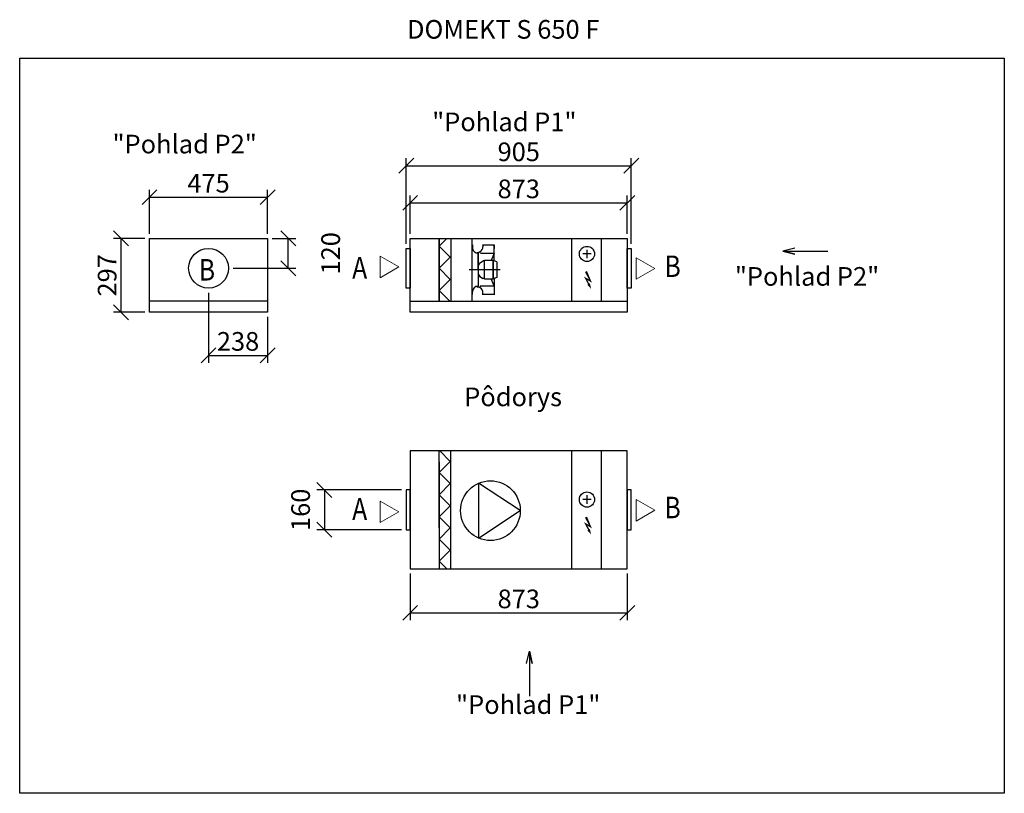
# Model space of a CAD drawing. Extents: x -39367 to -35408, y -5822 to -2712.
import ezdxf

# ---------------------------------------------------------------- set-up
doc = ezdxf.new("R2010")
doc.units = 0
doc.header["$MEASUREMENT"] = 0
doc.layers.get('0').update_dxf_attribs({"linetype": 'CONTINUOUS'})
doc.layers.get('Defpoints').update_dxf_attribs({"linetype": 'CONTINUOUS'})
doc.layers.add('kóty', color=1, linetype='CONTINUOUS')
doc.styles.get("Standard").update_dxf_attribs({"font": 'romans.shx', "width": 0.8})
doc.styles.add('STANDART-LT', font='romans.shx', dxfattribs={"oblique": 10})
doc.dimstyles.new('STANEK', dxfattribs={"dimscale": 0, "dimtxt": 2.2, "dimasz": 2, "dimexe": 1, "dimexo": 0.625, "dimtad": 1, "dimdec": 4, "dimlfac": 2.2, "dimrnd": 1, "dimdsep": 46, "dimtxsty": 'Standard', "dimblk1": 'OBLIQUE', "dimblk2": 'OBLIQUE', "dimsah": 1, "dimcen": -100, "dimclrd": 1, "dimclre": 1, "dimclrt": 1, "dimadec": 0, "dimazin": 0, "dimtfac": 2.2, "dimtdec": 4, "dimtmove": 2, "dimatfit": 3, "dimldrblk": 'OBLIQUE', "dimfxl": 1, "dimtvp": 2, "dimtolj": 1, "dimarcsym": 0})

# ---------------------------------------------------------------- blocks, each defined once
blk = doc.blocks.new('rodikle-zaibas')
at = {"const_width": 1.12}
blk.add_lwpolyline([(1.33, 2.8), (4.55, 8.83), (0.56, 6.55), (4.27, 14.53)], dxfattribs=at)
blk.add_lwpolyline([(0.56, 6.55, 1.12, 1.88, 0), (4.27, 14.53, 1.75, 1.28, 0)], format="xyseb")
blk.add_solid([(3.1, 3.48), (0, 0), (1.03, 4.58)])
blk = doc.blocks.new('_OBLIQUE')
at = {"color": 0, "linetype": 'ByBlock'}
blk.add_line((-0.5, -0.5), (0.5, 0.5), dxfattribs=at)
blk = doc.blocks.new('*D2')
at = {"layer": 'Defpoints', "color": 0, "ltscale": 300}
for p in [(-37797.1, -4920.1), (-36924.1, -4920.1), (-36924.1, -5096.9)]:
    blk.add_point(p, dxfattribs=at)
at = {"layer": 'kóty', "color": 1, "lineweight": -2, "ltscale": 300}
for p, q in [((-37797.1, -4938.8), (-37797.1, -5126.9)), ((-36924.1, -4938.8), (-36924.1, -5126.9)), ((-37797.1, -5096.9), (-36924.1, -5096.9))]:
    blk.add_line(p, q, dxfattribs=at)
at = {"layer": 'kóty', "color": 1, "lineweight": -2, "ltscale": 300, "xscale": 60, "yscale": 60, "zscale": 60, "rotation": 180}
blk.add_blockref('_OBLIQUE', (-37797.1, -5096.9), dxfattribs=at)
at = {"layer": 'kóty', "color": 1, "lineweight": -2, "ltscale": 300, "xscale": 60, "yscale": 60, "zscale": 60}
blk.add_blockref('_OBLIQUE', (-36924.1, -5096.9), dxfattribs=at)
at = {"layer": 'kóty', "color": 1, "ltscale": 300, "insert": (-37360.6, -5040.7), "char_height": 75, "attachment_point": 5}
blk.add_mtext('\\A1;873', dxfattribs=at)
blk = doc.blocks.new('*D3')
at = {"layer": 'Defpoints', "color": 0, "ltscale": 300}
for p in [(-38959.6, -3591.3), (-38845.6, -3591.3), (-38845.6, -3888.3)]:
    blk.add_point(p, dxfattribs=at)
at = {"layer": 'kóty', "color": 1, "lineweight": -2, "ltscale": 300}
for p, q in [((-38864.4, -3591.3), (-38989.6, -3591.3)), ((-38959.6, -3888.3), (-38959.6, -3591.3)), ((-38864.4, -3888.3), (-38989.6, -3888.3))]:
    blk.add_line(p, q, dxfattribs=at)
at = {"layer": 'kóty', "color": 1, "lineweight": -2, "ltscale": 300, "xscale": 60, "yscale": 60, "zscale": 60}
for p, rotation in [((-38959.6, -3591.3), 90), ((-38959.6, -3888.3), 270)]:
    blk.add_blockref('_OBLIQUE', p, dxfattribs=dict(at, rotation=rotation))
at = {"layer": 'kóty', "color": 1, "ltscale": 300, "insert": (-39015.8, -3739.8), "char_height": 75, "attachment_point": 5, "rotation": 90}
blk.add_mtext('\\A1;297', dxfattribs=at)
blk = doc.blocks.new('*D4')
at = {"layer": 'Defpoints', "color": 0, "ltscale": 300}
for p in [(-38370.6, -3425.5), (-38845.6, -3591.3), (-38370.6, -3591.3)]:
    blk.add_point(p, dxfattribs=at)
at = {"layer": 'kóty', "color": 1, "lineweight": -2, "ltscale": 300}
for p, q in [((-38845.6, -3572.5), (-38845.6, -3395.5)), ((-38370.6, -3572.5), (-38370.6, -3395.5)), ((-38845.6, -3425.5), (-38370.6, -3425.5))]:
    blk.add_line(p, q, dxfattribs=at)
at = {"layer": 'kóty', "color": 1, "lineweight": -2, "ltscale": 300, "xscale": 60, "yscale": 60, "zscale": 60, "rotation": 180}
blk.add_blockref('_OBLIQUE', (-38845.6, -3425.5), dxfattribs=at)
at = {"layer": 'kóty', "color": 1, "lineweight": -2, "ltscale": 300, "xscale": 60, "yscale": 60, "zscale": 60}
blk.add_blockref('_OBLIQUE', (-38370.6, -3425.5), dxfattribs=at)
at = {"layer": 'kóty', "color": 1, "ltscale": 300, "insert": (-38608.1, -3369.3), "char_height": 75, "attachment_point": 5}
blk.add_mtext('\\A1;475', dxfattribs=at)
blk = doc.blocks.new('*D8')
at = {"layer": 'Defpoints', "color": 0, "ltscale": 300}
for p in [(-36924.1, -3448.4), (-37797.1, -3591.3), (-36924.1, -3591.3), (-38608.1, -3791.3), (-38370.6, -3888.3), (-38370.6, -4061.5)]:
    blk.add_point(p, dxfattribs=at)
at = {"layer": 'kóty', "color": 1, "lineweight": -2, "ltscale": 300}
for p, q in [((-37797.1, -3572.5), (-37797.1, -3418.4)), ((-36924.1, -3572.5), (-36924.1, -3418.4)), ((-37797.1, -3448.4), (-36924.1, -3448.4)), ((-38608.1, -3810), (-38608.1, -4091.5)), ((-38370.6, -3907), (-38370.6, -4091.5)), ((-38608.1, -4061.5), (-38370.6, -4061.5))]:
    blk.add_line(p, q, dxfattribs=at)
at = {"layer": 'kóty', "color": 1, "lineweight": -2, "ltscale": 300, "xscale": 60, "yscale": 60, "zscale": 60, "rotation": 180}
for p in [(-37797.1, -3448.4), (-38608.1, -4061.5)]:
    blk.add_blockref('_OBLIQUE', p, dxfattribs=at)
at = {"layer": 'kóty', "color": 1, "lineweight": -2, "ltscale": 300, "xscale": 60, "yscale": 60, "zscale": 60}
for p in [(-36924.1, -3448.4), (-38370.6, -4061.5)]:
    blk.add_blockref('_OBLIQUE', p, dxfattribs=at)
at = {"layer": 'kóty', "color": 1, "ltscale": 300, "char_height": 75, "attachment_point": 5}
for s, insert in [('\\A1;873', (-37360.6, -3392.1)), ('\\A1;238', (-38489.4, -4005.3))]:
    blk.add_mtext(s, dxfattribs=dict(at, insert=insert))
blk = doc.blocks.new('*D9')
at = {"layer": 'Defpoints', "color": 0, "ltscale": 300}
for p in [(-36908.1, -3299.3), (-37813.1, -3631.3), (-36908.1, -3631.3), (-37813.1, -4602.6), (-38142.3, -4762.6), (-37813.1, -4762.6)]:
    blk.add_point(p, dxfattribs=at)
at = {"layer": 'kóty', "color": 1, "lineweight": -2, "ltscale": 300}
for p, q in [((-37813.1, -3612.5), (-37813.1, -3269.3)), ((-36908.1, -3612.5), (-36908.1, -3269.3)), ((-37813.1, -3299.3), (-36908.1, -3299.3)), ((-37831.9, -4602.6), (-38172.3, -4602.6)), ((-38142.3, -4602.6), (-38142.3, -4762.6)), ((-37831.9, -4762.6), (-38172.3, -4762.6))]:
    blk.add_line(p, q, dxfattribs=at)
at = {"layer": 'kóty', "color": 1, "lineweight": -2, "ltscale": 300, "xscale": 60, "yscale": 60, "zscale": 60}
for p, rotation in [((-37813.1, -3299.3), 180), ((-38142.3, -4602.6), 90), ((-38142.3, -4762.6), 270)]:
    blk.add_blockref('_OBLIQUE', p, dxfattribs=dict(at, rotation=rotation))
blk.add_blockref('_OBLIQUE', (-36908.1, -3299.3), dxfattribs=at)
at = {"layer": 'kóty', "color": 1, "ltscale": 300, "insert": (-37360.6, -3243.1), "char_height": 75, "attachment_point": 5}
blk.add_mtext('\\A1;905', dxfattribs=at)
at = {"layer": 'kóty', "color": 1, "ltscale": 300, "insert": (-38237.9, -4682.6), "char_height": 75, "attachment_point": 5, "rotation": 90}
blk.add_mtext('\\A1;160', dxfattribs=at)
blk = doc.blocks.new('*D7')
at = {"layer": 'Defpoints', "color": 0, "ltscale": 300}
for p in [(-38370.6, -3591.3), (-38287.6, -3591.3), (-38528.1, -3711.3)]:
    blk.add_point(p, dxfattribs=at)
at = {"layer": 'kóty', "color": 1, "lineweight": -2, "ltscale": 300}
for p, q in [((-38351.9, -3591.3), (-38257.6, -3591.3)), ((-38287.6, -3711.3), (-38287.6, -3591.3)), ((-38509.4, -3711.3), (-38257.6, -3711.3))]:
    blk.add_line(p, q, dxfattribs=at)
at = {"layer": 'kóty', "color": 1, "lineweight": -2, "ltscale": 300, "xscale": 60, "yscale": 60, "zscale": 60}
for p, rotation in [((-38287.6, -3591.3), 90), ((-38287.6, -3711.3), 270)]:
    blk.add_blockref('_OBLIQUE', p, dxfattribs=dict(at, rotation=rotation))
at = {"layer": 'kóty', "color": 1, "ltscale": 300, "insert": (-38117, -3651.3), "char_height": 75, "attachment_point": 5, "rotation": 90}
blk.add_mtext('\\A1;120', dxfattribs=at)

msp = doc.modelspace()

# ---------------------------------------------------------------- linework, layer by layer
at = {"ltscale": 300}
for p, q in [((-37680.13185, -3843.25764), (-37680.13185, -3591.25764)), ((-37680.13185, -3591.25764), (-37680.13185, -3843.25764)), ((-37680.13185, -3622.38597), (-37649.40805, -3591.25764)), ((-37680.13185, -3622.38597), (-37649.40805, -3591.25764)), ((-37634.13185, -3591.25764), (-37634.13185, -3843.25764)), ((-37548.30764, -3843.25764), (-37548.30764, -3591.25764)), ((-37147.69116, -3843.25764), (-37147.69116, -3591.25764)), ((-37028.12826, -3843.25764), (-37028.12826, -3591.25764)), ((-37680.13185, -3622.38597), (-37636.13186, -3666.9653)), ((-37546.67498, -3617.25764), (-37548.27498, -3617.25764)), ((-37546.67498, -3617.25764), (-37546.67498, -3628.76388)), ((-37504.83498, -3618.05764), (-37504.83498, -3616.45764)), ((-37504.83498, -3616.45764), (-37504.83498, -3624.85152)), ((-37460.03498, -3618.05764), (-37504.83498, -3618.05764)), ((-37460.03498, -3616.45764), (-37460.03498, -3631.6616)), ((-37460.03498, -3616.45764), (-37460.03498, -3618.05764)), ((-37460.03498, -3681.65764), (-37460.03498, -3616.45764)), ((-37086.22, -3636.57553), (-37086.22, -3670.98635)), ((-37680.13185, -3711.54463), (-37636.13186, -3666.9653)), ((-37527.47498, -3650.93413), (-37527.47498, -3647.49152)), ((-37524.27498, -3717.25764), (-37524.27498, -3651.16388)), ((-37524.27498, -3651.16388), (-37524.27498, -3783.35132)), ((-37514.43484, -3651.16388), (-37517.42169, -3645.137)), ((-37514.43484, -3651.16388), (-37460.03498, -3651.16388)), ((-37514.37778, -3687.88244), (-37504.09778, -3681.65764)), ((-37498.22274, -3681.65764), (-37504.09778, -3681.65764)), ((-37462.9725, -3679.80428), (-37498.22274, -3679.80428)), ((-37498.22274, -3754.711), (-37498.22274, -3679.80428)), ((-37460.03498, -3651.16388), (-37470.9725, -3679.80428)), ((-37462.9725, -3754.711), (-37462.9725, -3679.80428)), ((-37460.03498, -3681.65764), (-37462.9725, -3681.65764)), ((-37462.9725, -3681.65764), (-37462.9725, -3717.25764)), ((-37448.27498, -3685.05764), (-37460.03498, -3681.65764)), ((-37069.0146, -3653.78094), (-37103.42541, -3653.78094)), ((-37680.13185, -3711.54463), (-37636.13186, -3756.12397)), ((-37435.48394, -3717.25764), (-37559.37587, -3717.25764)), ((-37524.27498, -3702.25936), (-37518.77778, -3693.75748)), ((-37524.27498, -3717.25764), (-37524.27498, -3699.63364)), ((-37518.77778, -3693.75748), (-37514.37778, -3687.88244)), ((-37462.9725, -3717.25764), (-37462.9725, -3754.711)), ((-37448.27498, -3685.05764), (-37448.27498, -3748.65764)), ((-37680.13185, -3800.7033), (-37636.13186, -3756.12397)), ((-37524.47852, -3731.7854), (-37519.09905, -3740.36226)), ((-37519.09905, -3740.36226), (-37514.78046, -3746.2974)), ((-37514.37778, -3746.63284), (-37518.77778, -3740.7578)), ((-37514.78046, -3746.2974), (-37504.58726, -3752.66333)), ((-37504.09778, -3752.85764), (-37514.37778, -3746.63284)), ((-37498.22274, -3752.85764), (-37504.09778, -3752.85764)), ((-37462.9725, -3754.711), (-37498.22274, -3754.711)), ((-37460.03498, -3782.5514), (-37470.9725, -3753.911)), ((-37460.03498, -3752.85764), (-37462.9725, -3752.85764)), ((-37448.27498, -3748.65764), (-37460.03498, -3752.85764)), ((-37460.03498, -3752.85764), (-37460.03498, -3818.05764)), ((-37680.13185, -3800.7033), (-37638.13054, -3843.25764)), ((-37527.47498, -3787.02368), (-37527.47498, -3783.58107)), ((-37514.43484, -3782.5514), (-37517.57677, -3788.92291)), ((-37514.43484, -3782.5514), (-37460.03498, -3782.5514)), ((-37548.27498, -3817.25768), (-37546.67498, -3817.25768)), ((-37546.67498, -3817.25768), (-37546.67498, -3805.75136)), ((-37504.84601, -3817.84697), (-37504.73029, -3809.45389)), ((-37504.83498, -3818.05764), (-37504.83498, -3814.05764)), ((-37504.83498, -3816.45764), (-37504.83498, -3818.05764)), ((-37460.03498, -3816.45764), (-37504.83498, -3816.45764)), ((-37460.03498, -3818.05764), (-37460.03498, -3816.45764)), ((-38370.64009, -3843.25764), (-38845.64009, -3843.25764)), ((-37797.13303, -3843.25764), (-36924.13303, -3843.25764)), ((-37680.13185, -4755.19354), (-37680.13185, -4445.08388)), ((-37678.54838, -4445.08388), (-37636.13186, -4488.05888)), ((-37634.13185, -4920.08388), (-37634.13185, -4445.08388)), ((-37147.69116, -4920.08388), (-37147.69116, -4445.08388)), ((-37028.12826, -4920.08388), (-37028.12826, -4445.08388)), ((-37680.13185, -4532.63822), (-37636.13186, -4488.05888)), ((-37680.13185, -4490.08388), (-37680.13185, -4920.08388)), ((-37680.13185, -4532.63822), (-37636.13186, -4577.21755)), ((-37680.13185, -4621.79688), (-37636.13186, -4577.21755)), ((-37680.13185, -4621.79688), (-37636.13186, -4666.37621)), ((-37086.22, -4624.11588), (-37086.22, -4658.5267)), ((-37680.13185, -4710.95555), (-37636.13186, -4666.37621)), ((-37069.0146, -4641.32129), (-37103.42541, -4641.32129)), ((-37680.13185, -4710.95555), (-37636.46876, -4755.19354)), ((-37680.13185, -4710.95555), (-37636.13186, -4755.53488)), ((-37680.13185, -4800.11421), (-37636.13186, -4755.53488)), ((-37680.13185, -4800.11421), (-37636.13186, -4844.69354)), ((-37680.13185, -4889.27287), (-37636.13186, -4844.69354)), ((-37680.13185, -4889.27287), (-37649.72126, -4920.08388))]:
    msp.add_line(p, q, dxfattribs=at)
for points in [[(-39367.49127, -2866.08938), (-35407.95535, -2866.08938), (-35407.95535, -5822.407), (-39367.49127, -5822.407)], [(-38845.64009, -3591.25764), (-38370.64009, -3591.25764), (-38370.64009, -3888.25764), (-38845.64009, -3888.25764)], [(-37797.13303, -3591.25764), (-36924.13303, -3591.25764), (-36924.13303, -3888.25764), (-37797.13303, -3888.25764)], [(-37813.13303, -3631.25764), (-37797.13303, -3631.25764), (-37797.13303, -3791.25764), (-37813.13303, -3791.25764)], [(-36924.13303, -3631.25764), (-36908.13303, -3631.25764), (-36908.13303, -3791.25764), (-36924.13303, -3791.25764)], [(-37797.13303, -4920.08388), (-36924.13303, -4920.08388), (-36924.13303, -4445.08388), (-37797.13303, -4445.08388)], [(-37813.13303, -4762.58388), (-37797.13303, -4762.58388), (-37797.13303, -4602.58388), (-37813.13303, -4602.58388)], [(-36924.13303, -4762.58388), (-36908.13303, -4762.58388), (-36908.13303, -4602.58388), (-36924.13303, -4602.58388)]]:
    msp.add_lwpolyline(points, close=True, dxfattribs=at)
at = {"color": 2}
for points in [[(-36249.70999, -3630.46075), (-36298.69238, -3642.36928), (-36249.70999, -3654.27782), (-36298.69238, -3642.36928), (-36118.15438, -3642.36928)], [(-37329.78045, -5300.19296), (-37317.87191, -5251.21057), (-37305.96338, -5300.19296), (-37317.87191, -5251.21057), (-37317.87191, -5431.74858)]]:
    msp.add_lwpolyline(points, dxfattribs=at)
at = {"lineweight": 13}
for points in [[(-37842.60522, -3706.1252), (-37917.60522, -3662.82393), (-37917.60522, -3749.42647)], [(-36812.9107, -3712.45181), (-36887.9107, -3755.75308), (-36887.9107, -3669.15054)], [(-37842.60522, -4690.66848), (-37917.60522, -4733.96975), (-37917.60522, -4647.36721)], [(-36812.9107, -4684.34188), (-36887.9107, -4641.0406), (-36887.9107, -4727.64315)]]:
    msp.add_lwpolyline(points, close=True, dxfattribs=at)
at = {"ltscale": 300}
msp.add_lwpolyline([(-37354.2511, -4685.90311), (-37521.90195, -4575.76957), (-37521.90195, -4796.03665), (-37354.2511, -4685.90311)], dxfattribs=at)
for centre, radius in [((-38608.14009, -3711.25764), 80), ((-37086.22, -3653.78094), 30.5575), ((-37474.2511, -4685.90311), 120), ((-37086.22, -4641.32129), 30.5575)]:
    msp.add_circle(centre, radius, dxfattribs=at)
for centre, radius, start, end in [((-37524.27498, -3628.76388), 22.4, 180, 187.4327565), ((-37524.27498, -3628.76388), 22.4, 187.4327565, 270), ((-37527.47498, -3624.85152), 22.64, 299.98346834, 0), ((-37527.47498, -3624.85152), 22.64, 270, 299.98346834), ((-37524.27498, -3805.7514), 22.4, 90, 179.99989769), ((-37526.52305, -3808.80529), 21.80241, 59.32495896, 92.5024327), ((-37526.52305, -3808.80529), 21.80241, 358.29526635, 59.32495896)]:
    msp.add_arc(centre, radius, start, end, dxfattribs=at)

# ---------------------------------------------------------------- block references
at = {"ltscale": 300, "xscale": -4.823396729494561, "yscale": 4.82339672948001, "zscale": 4.823396729487192}
for p in [(-37069.55353, -3794.37317), (-37069.55353, -4781.91352)]:
    msp.add_blockref('rodikle-zaibas', p, dxfattribs=at)

# ---------------------------------------------------------------- texts
msp.add_text('DOMEKT S 650 F', height=75).set_placement((-37810.05382, -2788.21694))
at = {"color": 2}
for s, p in [('"Pohlad P1"', (-37708.74614, -3160.22915)), ('"Pohlad P2"', (-38994.20647, -3249.49081)), ('"Pohlad P2"', (-36491.52991, -3781.65669)), ('Pôdorys', (-37579.73643, -4265.93876)), ('"Pohlad P1"', (-37612.71384, -5503.17242))]:
    msp.add_text(s, height=75, dxfattribs=at).set_placement(p)
at = {"style": 'STANDART-LT', "oblique": 10}
for s, height, width, p in [('B', 86.36399, 0.845018, (-38647.11811, -3760.59169)), ('A', 87.69629, 0.83218, (-38030.5037, -3753.365)), ('B', 86.36399, 0.845018, (-36774.46381, -3746.52311)), ('B', 86.36399, 0.845018, (-36774.46381, -4716.44038)), ('A', 87.69629, 0.83218, (-38030.5037, -4723.28227))]:
    msp.add_text(s, height=height, dxfattribs=dict(at, width=width)).set_placement(p)

# ---------------------------------------------------------------- dimensions: what is measured, and where the dimension line sits
at = {"layer": 'kóty', "ltscale": 300}
for base, p1, p2, picture, middle in [((-36908.13303, -3299.33516), (-37813.13303, -3631.25764), (-36908.13303, -3631.25764), '*D9', (-37360.63303, -3243.08516)), ((-38370.64009, -3425.53992), (-38845.64009, -3591.25764), (-38370.64009, -3591.25764), '*D4', (-38608.14009, -3369.28992)), ((-36924.13303, -3448.38625), (-37797.13303, -3591.25764), (-36924.13303, -3591.25764), '*D8', (-37360.63303, -3392.13625)), ((-38370.64009, -4061.54392), (-38608.14009, -3791.25764), (-38370.64009, -3888.25764), '*D8', (-38489.39009, -4005.29392)), ((-36924.13303, -5096.9037), (-37797.13303, -4920.08388), (-36924.13303, -4920.08388), '*D2', (-37360.63303, -5040.6537))]:
    dim = msp.add_linear_dim(base=base, p1=p1, p2=p2, dimstyle='STANEK', override={"dimscale": 30, "dimtxt": 2.5, "dimlfac": 1, "dimblk": 'OBLIQUE', "dimsah": 0, "dimfxl": 1.25}, dxfattribs=at)
    dim.commit()
    dim.dimension.update_dxf_attribs({"geometry": picture, "text_midpoint": middle})
for base, p1, p2, angle, picture, middle in [((-38142.32244, -4762.58388), (-37813.13303, -4602.58388), (-37813.13303, -4762.58388), 90, '*D9', (-38237.94744, -4682.58388)), ((-38959.58415, -3591.25764), (-38845.64009, -3888.25764), (-38845.64009, -3591.25764), 270, '*D3', (-39015.83415, -3739.75764)), ((-38287.62216, -3591.25764), (-38528.14009, -3711.25764), (-38370.64009, -3591.25764), 90, '*D7', (-38116.99716, -3651.25764))]:
    dim = msp.add_linear_dim(base=base, p1=p1, p2=p2, angle=angle, dimstyle='STANEK', override={"dimscale": 30, "dimtxt": 2.5, "dimlfac": 1, "dimblk": 'OBLIQUE', "dimsah": 0, "dimfxl": 1.25}, dxfattribs=at)
    dim.commit()
    dim.dimension.update_dxf_attribs({"geometry": picture, "text_midpoint": middle})

doc.saveas('drawing.dxf')
